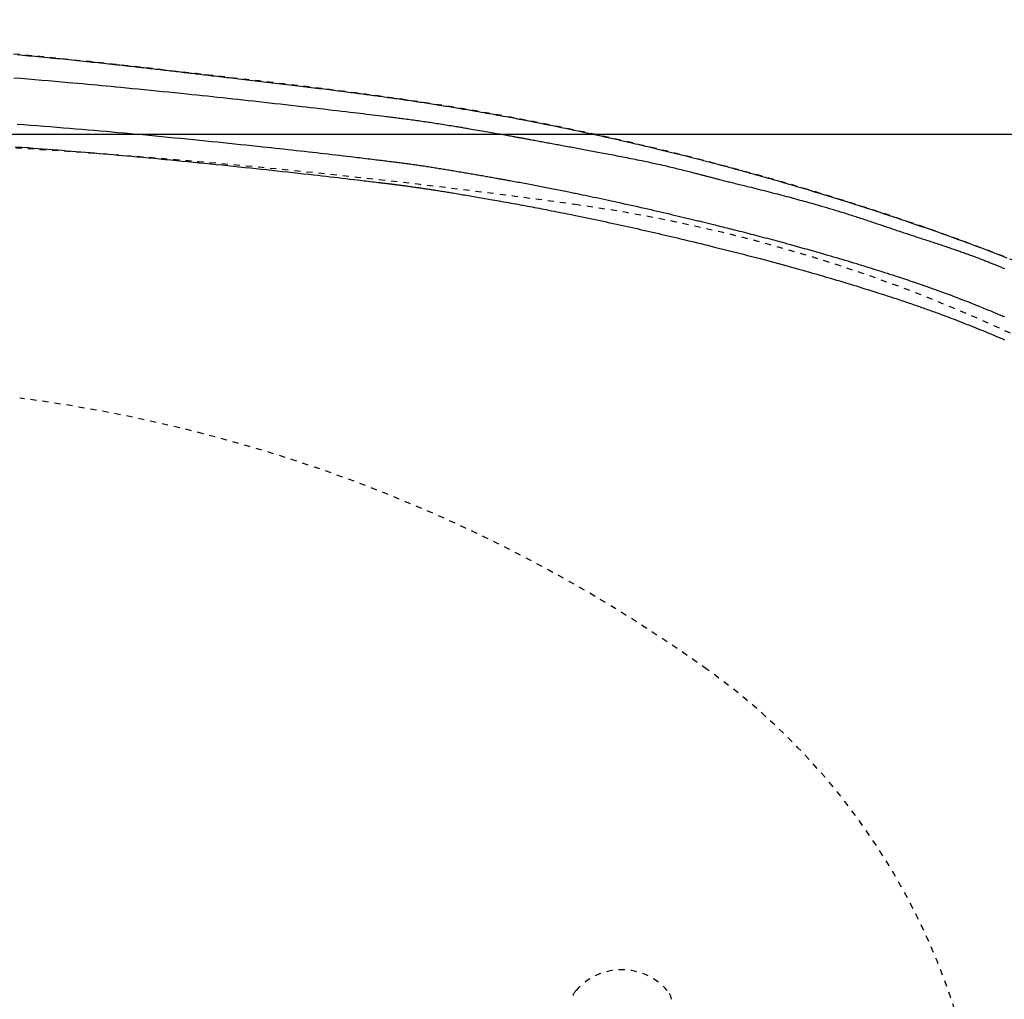
# Model space of a CAD drawing. Extents: x 0 to 2000, y 115 to 2915.
# Drawn here: x 849 to 1011, y 2462 to 2623 of the extents above; entities that cross this region are included whole.
import ezdxf

# ---------------------------------------------------------------- set-up
doc = ezdxf.new("R2010")
doc.units = 0
doc.linetypes.add('EXLTYPE2', pattern=[2, 1, -1])
doc.layers.get('0').update_dxf_attribs({"linetype": 'CONTINUOUS'})
doc.layers.get('DEFPOINTS').update_dxf_attribs({"linetype": 'CONTINUOUS'})
for name, color, linetype in [('タンク', 7, 'CONTINUOUS'), ('便器', 7, 'CONTINUOUS'), ('便座', 7, 'CONTINUOUS')]:
    doc.layers.add(name, color=color, linetype=linetype)
doc.styles.add('EXCADDIM1', font='monotxt', dxfattribs={"width": 0.84, "bigfont": 'extfont'})
doc.styles.get("Standard").update_dxf_attribs({"font": 'monotxt', "bigfont": 'extfont'})
doc.dimstyles.new('ISO-25', dxfattribs={"dimtxt": 2.5, "dimasz": 2.5, "dimexe": 1.25, "dimexo": 0.625, "dimtad": 1, "dimtxsty": 'STANDARD', "dimcen": 2.5, "dimazin": 3, "dimtfac": 1, "dimtmove": 0, "dimatfit": 3})

# ---------------------------------------------------------------- blocks, each defined once
blk = doc.blocks.new('EX_NORM')
at = {"color": 0, "linetype": 'CONTINUOUS'}
for q in [(-1, 0.1667), (-1, 0), (-1, -0.1667)]:
    blk.add_line((0, 0), q, dxfattribs=at)
blk = doc.blocks.new('*D18')
at = {"layer": 'DEFPOINTS', "color": 0}
for p in [(1124.14, 2719), (394.14, 2427), (1124.14, 2427)]:
    blk.add_point(p, dxfattribs=at)
at = {"layer": 'タンク', "color": 3, "linetype": 'CONTINUOUS'}
for p, q in [((394.14, 2434), (394.14, 2729)), ((1124.14, 2434), (1124.14, 2729)), ((424.14, 2719), (1094.14, 2719))]:
    blk.add_line(p, q, dxfattribs=at)
at = {"layer": 'タンク', "color": 3, "xscale": 30, "yscale": 30, "zscale": 30, "rotation": 180}
blk.add_blockref('EX_NORM', (394.14, 2719), dxfattribs=at)
at = {"layer": 'タンク', "color": 3, "xscale": 30, "yscale": 30, "zscale": 30}
blk.add_blockref('EX_NORM', (1124.14, 2719), dxfattribs=at)
at = {"layer": 'タンク', "color": 2, "insert": (759.14, 2742.5), "char_height": 40, "attachment_point": 5, "style": 'EXCADDIM1'}
blk.add_mtext('730', dxfattribs=at)
blk = doc.blocks.new('*D19')
at = {"layer": 'DEFPOINTS', "color": 0}
for p in [(675.6, 2604.5), (1225, 2604.5), (654.14, 2249.5)]:
    blk.add_point(p, dxfattribs=at)
at = {"layer": 'タンク', "color": 3, "linetype": 'CONTINUOUS'}
for p, q in [((682.6, 2604.5), (1235, 2604.5)), ((1225, 2279.5), (1225, 2574.5)), ((661.14, 2249.5), (1235, 2249.5))]:
    blk.add_line(p, q, dxfattribs=at)
at = {"layer": 'タンク', "color": 3, "xscale": 30, "yscale": 30, "zscale": 30}
for p, rotation in [((1225, 2604.5), 90), ((1225, 2249.5), 270)]:
    blk.add_blockref('EX_NORM', p, dxfattribs=dict(at, rotation=rotation))
at = {"layer": 'タンク', "color": 2, "insert": (1201.5, 2427), "char_height": 40, "attachment_point": 5, "rotation": 90, "style": 'EXCADDIM1'}
blk.add_mtext('355', dxfattribs=at)

msp = doc.modelspace()

# ---------------------------------------------------------------- linework, layer by layer
at = {"layer": 'タンク', "color": 2, "linetype": 'EXLTYPE2'}
for centre, radius, start, end in [((774.045, 1404.5), 1200, 82.004546, 90), ((906.184, 2345.265), 250, 42.93152, 82.00455)]:
    msp.add_arc(centre, radius, start, end, dxfattribs=at)
at = {"layer": '便器', "color": 6, "linetype": 'EXLTYPE2'}
for centre, radius, start, end in [((816.622, 2313.184), 250, 54.38706, 82.53335), ((898.145, 2427), 110, 0, 54.38706), ((948.145, 2457), 10, 41.32166, 138.67834), ((942.888, 2461.622), 3, 138.67834, 170), ((953.402, 2461.622), 3, 10, 41.32166)]:
    msp.add_arc(centre, radius, start, end, dxfattribs=at)
at = {"layer": '便座', "color": 6, "linetype": 'EXLTYPE2', "flags": 128}
msp.add_lwpolyline([(1133.669, 2427), (1133.669, 2427.005), (1133.669, 2427.019), (1133.669, 2427.042), (1133.669, 2427.072), (1133.669, 2427.108), (1133.669, 2427.151), (1133.669, 2427.199), (1133.669, 2427.25), (1133.668, 2427.306), (1133.668, 2427.363), (1133.668, 2427.423), (1133.668, 2427.592), (1133.668, 2427.768), (1133.667, 2427.949), (1133.667, 2428.135), (1133.666, 2428.325), (1133.665, 2428.52), (1133.664, 2428.718), (1133.662, 2428.919), (1133.66, 2429.122), (1133.658, 2429.327), (1133.655, 2429.534), (1133.65, 2429.843), (1133.644, 2430.153), (1133.637, 2430.465), (1133.63, 2430.777), (1133.621, 2431.091), (1133.612, 2431.404), (1133.601, 2431.718), (1133.591, 2432.032), (1133.579, 2432.346), (1133.567, 2432.658), (1133.554, 2432.969), (1133.54, 2433.282), (1133.526, 2433.594), (1133.512, 2433.904), (1133.496, 2434.211), (1133.481, 2434.517), (1133.465, 2434.821), (1133.448, 2435.122), (1133.431, 2435.421), (1133.414, 2435.717), (1133.396, 2436.01), (1133.378, 2436.301), (1133.363, 2436.539), (1133.347, 2436.775), (1133.332, 2437.009), (1133.316, 2437.242), (1133.299, 2437.474), (1133.283, 2437.704), (1133.266, 2437.934), (1133.249, 2438.163), (1133.231, 2438.392), (1133.213, 2438.62), (1133.195, 2438.849), (1133.178, 2439.059), (1133.16, 2439.27), (1133.143, 2439.479), (1133.125, 2439.687), (1133.107, 2439.892), (1133.09, 2440.095), (1133.072, 2440.295), (1133.054, 2440.491), (1133.037, 2440.683), (1133.019, 2440.87), (1133.002, 2441.051), (1132.985, 2441.229), (1132.969, 2441.402), (1132.952, 2441.57), (1132.935, 2441.736), (1132.919, 2441.898), (1132.902, 2442.059), (1132.885, 2442.22), (1132.868, 2442.381), (1132.851, 2442.543), (1132.833, 2442.708), (1132.814, 2442.876), (1132.765, 2443.318), (1132.711, 2443.783), (1132.654, 2444.271), (1132.594, 2444.776), (1132.53, 2445.298), (1132.464, 2445.834), (1132.394, 2446.381), (1132.321, 2446.937), (1132.247, 2447.499), (1132.169, 2448.065), (1132.09, 2448.632), (1131.964, 2449.494), (1131.834, 2450.355), (1131.699, 2451.214), (1131.558, 2452.072), (1131.411, 2452.931), (1131.258, 2453.79), (1131.099, 2454.652), (1130.934, 2455.517), (1130.761, 2456.386), (1130.582, 2457.259), (1130.394, 2458.138), (1130.132, 2459.326), (1129.856, 2460.524), (1129.568, 2461.728), (1129.269, 2462.936), (1128.959, 2464.145), (1128.639, 2465.353), (1128.311, 2466.557), (1127.974, 2467.754), (1127.63, 2468.943), (1127.28, 2470.12), (1126.924, 2471.283), (1126.588, 2472.353), (1126.247, 2473.41), (1125.901, 2474.455), (1125.55, 2475.488), (1125.194, 2476.512), (1124.832, 2477.527), (1124.463, 2478.535), (1124.088, 2479.536), (1123.706, 2480.532), (1123.316, 2481.523), (1122.919, 2482.512), (1122.527, 2483.469), (1122.127, 2484.425), (1121.719, 2485.378), (1121.305, 2486.329), (1120.883, 2487.277), (1120.455, 2488.222), (1120.019, 2489.164), (1119.577, 2490.102), (1119.128, 2491.037), (1118.672, 2491.968), (1118.21, 2492.895), (1117.756, 2493.788), (1117.297, 2494.678), (1116.831, 2495.563), (1116.359, 2496.444), (1115.88, 2497.322), (1115.396, 2498.195), (1114.904, 2499.066), (1114.406, 2499.933), (1113.902, 2500.797), (1113.391, 2501.657), (1112.872, 2502.514), (1112.348, 2503.368), (1111.816, 2504.219), (1111.278, 2505.066), (1110.734, 2505.909), (1110.185, 2506.748), (1109.629, 2507.583), (1109.069, 2508.413), (1108.503, 2509.238), (1107.933, 2510.058), (1107.358, 2510.872), (1106.779, 2511.681), (1106.196, 2512.483), (1105.61, 2513.279), (1105.019, 2514.07), (1104.424, 2514.856), (1103.824, 2515.638), (1103.22, 2516.416), (1102.61, 2517.19), (1101.996, 2517.961), (1101.376, 2518.73), (1100.752, 2519.496), (1100.121, 2520.26), (1099.432, 2521.086), (1098.736, 2521.91), (1098.034, 2522.731), (1097.326, 2523.551), (1096.613, 2524.368), (1095.894, 2525.182), (1095.17, 2525.994), (1094.442, 2526.802), (1093.708, 2527.608), (1092.97, 2528.41), (1092.228, 2529.209), (1091.424, 2530.065), (1090.615, 2530.918), (1089.802, 2531.766), (1088.983, 2532.611), (1088.159, 2533.452), (1087.331, 2534.289), (1086.496, 2535.123), (1085.656, 2535.953), (1084.811, 2536.78), (1083.96, 2537.604), (1083.103, 2538.424), (1082.177, 2539.3), (1081.246, 2540.172), (1080.308, 2541.04), (1079.364, 2541.903), (1078.415, 2542.762), (1077.461, 2543.615), (1076.503, 2544.463), (1075.54, 2545.305), (1074.573, 2546.141), (1073.603, 2546.97), (1072.63, 2547.792), (1071.654, 2548.608), (1070.676, 2549.415), (1069.694, 2550.216), (1068.71, 2551.011), (1067.722, 2551.798), (1066.731, 2552.579), (1065.737, 2553.353), (1064.739, 2554.122), (1063.737, 2554.883), (1062.731, 2555.639), (1061.721, 2556.389), (1060.707, 2557.133), (1059.689, 2557.872), (1058.666, 2558.604), (1057.64, 2559.33), (1056.61, 2560.051), (1055.575, 2560.766), (1054.536, 2561.475), (1053.494, 2562.178), (1052.447, 2562.875), (1051.397, 2563.566), (1050.342, 2564.252), (1049.284, 2564.931), (1048.221, 2565.605), (1047.155, 2566.272), (1046.085, 2566.934), (1045.011, 2567.589), (1043.934, 2568.239), (1042.853, 2568.882), (1041.768, 2569.519), (1040.679, 2570.15), (1039.587, 2570.774), (1038.491, 2571.393), (1037.392, 2572.005), (1036.289, 2572.611), (1035.184, 2573.21), (1034.077, 2573.802), (1032.968, 2574.386), (1031.858, 2574.963), (1030.748, 2575.532), (1029.638, 2576.093), (1028.529, 2576.645), (1027.42, 2577.189), (1026.313, 2577.724), (1025.209, 2578.249), (1024.105, 2578.766), (1023.002, 2579.274), (1021.899, 2579.775), (1020.794, 2580.269), (1019.687, 2580.756), (1018.578, 2581.238), (1017.464, 2581.714), (1016.346, 2582.185), (1015.222, 2582.651), (1014.092, 2583.114), (1012.769, 2583.649), (1011.436, 2584.179), (1010.095, 2584.705), (1008.746, 2585.227), (1007.391, 2585.743), (1006.03, 2586.256), (1004.663, 2586.763), (1003.292, 2587.267), (1001.916, 2587.765), (1000.538, 2588.259), (999.157, 2588.748), (997.58, 2589.301), (995.999, 2589.847), (994.416, 2590.388), (992.829, 2590.923), (991.238, 2591.452), (989.643, 2591.976), (988.043, 2592.495), (986.438, 2593.009), (984.827, 2593.518), (983.21, 2594.023), (981.587, 2594.523), (979.754, 2595.08), (977.914, 2595.631), (976.067, 2596.176), (974.215, 2596.714), (972.358, 2597.246), (970.499, 2597.77), (968.639, 2598.287), (966.778, 2598.797), (964.917, 2599.298), (963.059, 2599.791), (961.204, 2600.275), (959.353, 2600.75), (957.505, 2601.217), (955.661, 2601.674), (953.82, 2602.124), (951.981, 2602.564), (950.143, 2602.997), (948.307, 2603.422), (946.471, 2603.839), (944.636, 2604.248), (942.8, 2604.65), (940.963, 2605.045), (939.124, 2605.433), (937.285, 2605.813), (935.445, 2606.187), (933.605, 2606.552), (931.765, 2606.909), (929.927, 2607.259), (928.091, 2607.6), (926.256, 2607.932), (924.425, 2608.256), (922.597, 2608.57), (920.772, 2608.875), (918.953, 2609.171), (917.136, 2609.458), (915.322, 2609.736), (913.509, 2610.007), (911.698, 2610.271), (909.885, 2610.528), (908.072, 2610.779), (906.257, 2611.026), (904.438, 2611.267), (902.615, 2611.505), (900.787, 2611.739), (898.759, 2611.995), (896.724, 2612.248), (894.682, 2612.498), (892.634, 2612.746), (890.581, 2612.992), (888.522, 2613.236), (886.459, 2613.478), (884.391, 2613.719), (882.32, 2613.959), (880.244, 2614.199), (878.166, 2614.439), (875.884, 2614.702), (873.596, 2614.964), (871.302, 2615.226), (868.998, 2615.486), (866.683, 2615.745), (864.355, 2616.002), (862.012, 2616.256), (859.652, 2616.508), (857.273, 2616.757), (854.874, 2617.001), (852.451, 2617.242), (849.895, 2617.489), (847.318, 2617.73), (844.725, 2617.966), (842.121, 2618.197), (839.512, 2618.421), (836.904, 2618.639), (834.302, 2618.851), (831.712, 2619.056), (829.139, 2619.254), (826.589, 2619.445), (824.067, 2619.629), (822.353, 2619.75), (820.655, 2619.868), (818.97, 2619.983), (817.3, 2620.094), (815.642, 2620.202), (813.995, 2620.306), (812.359, 2620.408), (810.734, 2620.506), (809.117, 2620.602), (807.509, 2620.695), (805.908, 2620.785), (805.044, 2620.833), (804.187, 2620.88), (803.341, 2620.925), (802.513, 2620.969), (801.707, 2621.012), (800.927, 2621.052), (800.18, 2621.091), (799.47, 2621.128), (798.801, 2621.162), (798.18, 2621.193), (797.611, 2621.222), (797.471, 2621.228), (797.334, 2621.235), (797.198, 2621.242), (797.062, 2621.249), (796.926, 2621.255), (796.787, 2621.262), (796.646, 2621.269), (796.5, 2621.276), (796.348, 2621.283), (796.19, 2621.291), (796.023, 2621.299), (795.852, 2621.307), (795.673, 2621.316), (795.487, 2621.325), (795.294, 2621.334), (795.096, 2621.343), (794.893, 2621.352), (794.686, 2621.362), (794.476, 2621.372), (794.263, 2621.382), (794.049, 2621.392), (793.834, 2621.402), (793.587, 2621.413), (793.34, 2621.424), (793.093, 2621.436), (792.846, 2621.447), (792.599, 2621.458), (792.351, 2621.469), (792.103, 2621.48), (791.855, 2621.491), (791.607, 2621.502), (791.358, 2621.513), (791.109, 2621.524), (790.786, 2621.538), (790.461, 2621.552), (790.135, 2621.567), (789.807, 2621.581), (789.476, 2621.595), (789.142, 2621.609), (788.805, 2621.623), (788.463, 2621.637), (788.117, 2621.652), (787.765, 2621.666), (787.408, 2621.681), (786.924, 2621.7), (786.43, 2621.72), (785.928, 2621.74), (785.421, 2621.76), (784.909, 2621.78), (784.395, 2621.8), (783.88, 2621.82), (783.366, 2621.839), (782.854, 2621.858), (782.347, 2621.877), (781.845, 2621.895), (781.472, 2621.908), (781.103, 2621.921), (780.737, 2621.934), (780.373, 2621.947), (780.012, 2621.959), (779.653, 2621.971), (779.295, 2621.983), (778.937, 2621.995), (778.58, 2622.007), (778.222, 2622.019), (777.864, 2622.031), (777.664, 2622.037), (777.467, 2622.044), (777.277, 2622.05), (777.097, 2622.056), (776.929, 2622.062), (776.778, 2622.067), (776.647, 2622.071), (776.539, 2622.074), (776.458, 2622.077), (776.407, 2622.079), (776.389, 2622.079)], dxfattribs=at)
at = {"layer": '便座', "color": 6, "linetype": 'CONTINUOUS', "flags": 128}
for points in [[(848.709, 2617.579), (849.17, 2617.536), (849.632, 2617.493), (850.133, 2617.446), (850.636, 2617.398), (851.14, 2617.35), (851.646, 2617.302), (852.151, 2617.254), (852.658, 2617.205), (853.165, 2617.156), (853.672, 2617.106), (854.179, 2617.056), (854.686, 2617.006), (855.193, 2616.956), (855.691, 2616.907), (856.189, 2616.857), (856.686, 2616.807), (857.182, 2616.757), (857.679, 2616.706), (858.174, 2616.656), (858.67, 2616.605), (859.164, 2616.554), (859.659, 2616.502), (860.152, 2616.451), (860.645, 2616.399), (861.097, 2616.352), (861.549, 2616.304), (861.999, 2616.256), (862.45, 2616.208), (862.899, 2616.159), (863.348, 2616.111), (863.796, 2616.062), (864.243, 2616.014), (864.69, 2615.965), (865.135, 2615.916), (865.58, 2615.867), (865.97, 2615.824), (866.359, 2615.781), (866.748, 2615.738), (867.136, 2615.695), (867.523, 2615.651), (867.91, 2615.608), (868.296, 2615.565), (868.682, 2615.521), (869.067, 2615.478), (869.452, 2615.434), (869.837, 2615.39), (870.181, 2615.351), (870.526, 2615.312), (870.87, 2615.272), (871.214, 2615.233), (871.557, 2615.193), (871.9, 2615.154), (872.243, 2615.115), (872.585, 2615.075), (872.927, 2615.035), (873.269, 2614.996), (873.61, 2614.956), (873.932, 2614.919), (874.254, 2614.882), (874.575, 2614.844), (874.896, 2614.807), (875.217, 2614.769), (875.538, 2614.732), (875.859, 2614.694), (876.179, 2614.657), (876.5, 2614.619), (876.82, 2614.582), (877.14, 2614.544), (877.475, 2614.505), (877.809, 2614.465), (878.144, 2614.426), (878.48, 2614.386), (878.815, 2614.347), (879.151, 2614.307), (879.487, 2614.267), (879.824, 2614.228), (880.162, 2614.188), (880.501, 2614.148), (880.84, 2614.107), (881.228, 2614.062), (881.617, 2614.015), (882.008, 2613.969), (882.4, 2613.923), (882.793, 2613.876), (883.187, 2613.83), (883.582, 2613.783), (883.978, 2613.736), (884.376, 2613.689), (884.774, 2613.642), (885.174, 2613.594), (885.626, 2613.541), (886.079, 2613.488), (886.534, 2613.434), (886.989, 2613.38), (887.446, 2613.326), (887.903, 2613.273), (888.361, 2613.219), (888.819, 2613.165), (889.278, 2613.111), (889.737, 2613.057), (890.196, 2613.002), (890.665, 2612.947), (891.134, 2612.892), (891.602, 2612.836), (892.071, 2612.781), (892.54, 2612.726), (893.008, 2612.67), (893.476, 2612.614), (893.944, 2612.558), (894.412, 2612.503), (894.879, 2612.447), (895.347, 2612.39), (895.78, 2612.338), (896.213, 2612.286), (896.645, 2612.233), (897.076, 2612.181), (897.507, 2612.128), (897.937, 2612.076), (898.365, 2612.023), (898.792, 2611.971), (899.218, 2611.918), (899.642, 2611.865), (900.064, 2611.813), (900.421, 2611.768), (900.776, 2611.723), (901.13, 2611.679), (901.483, 2611.634), (901.836, 2611.59), (902.187, 2611.545), (902.537, 2611.5), (902.887, 2611.455), (903.236, 2611.41), (903.585, 2611.365), (903.933, 2611.32), (904.241, 2611.28), (904.549, 2611.24), (904.857, 2611.199), (905.165, 2611.159), (905.472, 2611.118), (905.78, 2611.077), (906.087, 2611.036), (906.395, 2610.995), (906.702, 2610.954), (907.01, 2610.912), (907.318, 2610.871), (907.614, 2610.831), (907.91, 2610.79), (908.206, 2610.75), (908.503, 2610.709), (908.8, 2610.668), (909.097, 2610.627), (909.395, 2610.585), (909.693, 2610.543), (909.992, 2610.501), (910.292, 2610.459), (910.592, 2610.417), (910.902, 2610.373), (911.212, 2610.328), (911.523, 2610.284), (911.835, 2610.239), (912.147, 2610.193), (912.46, 2610.148), (912.773, 2610.102), (913.086, 2610.056), (913.4, 2610.01), (913.714, 2609.963), (914.028, 2609.916), (914.349, 2609.868), (914.67, 2609.819), (914.991, 2609.771), (915.311, 2609.722), (915.632, 2609.673), (915.953, 2609.623), (916.274, 2609.573), (916.595, 2609.524), (916.915, 2609.473), (917.235, 2609.423), (917.555, 2609.373), (917.874, 2609.322), (918.193, 2609.271), (918.511, 2609.22), (918.827, 2609.169), (919.142, 2609.118), (919.455, 2609.067), (919.766, 2609.016), (920.075, 2608.966), (920.38, 2608.916), (920.682, 2608.866), (920.981, 2608.816), (921.276, 2608.767), (921.568, 2608.718), (921.858, 2608.669), (922.145, 2608.62), (922.431, 2608.572), (922.717, 2608.523), (923.002, 2608.474), (923.288, 2608.425), (923.575, 2608.375), (923.864, 2608.325), (924.155, 2608.275), (924.585, 2608.199), (925.02, 2608.123), (925.461, 2608.045), (925.908, 2607.966), (926.359, 2607.885), (926.815, 2607.803), (927.275, 2607.72), (927.739, 2607.636), (928.206, 2607.551), (928.676, 2607.464), (929.148, 2607.377), (929.771, 2607.262), (930.397, 2607.144), (931.026, 2607.026), (931.658, 2606.905), (932.293, 2606.784), (932.929, 2606.661), (933.569, 2606.536), (934.21, 2606.411), (934.852, 2606.284), (935.496, 2606.155), (936.142, 2606.026), (936.834, 2605.885), (937.526, 2605.744), (938.219, 2605.601), (938.91, 2605.458), (939.601, 2605.313), (940.289, 2605.168), (940.975, 2605.022), (941.658, 2604.876), (942.337, 2604.73), (943.012, 2604.584), (943.682, 2604.438), (944.24, 2604.315), (944.794, 2604.193), (945.343, 2604.071), (945.889, 2603.949), (946.43, 2603.828), (946.967, 2603.707), (947.499, 2603.586), (948.027, 2603.466), (948.55, 2603.346), (949.069, 2603.227), (949.583, 2603.108), (949.997, 2603.012), (950.409, 2602.916), (950.818, 2602.82), (951.227, 2602.724), (951.634, 2602.628), (952.042, 2602.531), (952.45, 2602.434), (952.859, 2602.337), (953.27, 2602.238), (953.683, 2602.139), (954.099, 2602.038), (954.545, 2601.93), (954.995, 2601.82), (955.448, 2601.709), (955.904, 2601.597), (956.363, 2601.483), (956.824, 2601.369), (957.287, 2601.254), (957.751, 2601.138), (958.217, 2601.021), (958.683, 2600.903), (959.149, 2600.785), (959.634, 2600.662), (960.119, 2600.538), (960.604, 2600.414), (961.089, 2600.289), (961.573, 2600.163), (962.057, 2600.038), (962.541, 2599.911), (963.024, 2599.785), (963.507, 2599.657), (963.99, 2599.53), (964.471, 2599.402), (964.956, 2599.272), (965.44, 2599.143), (965.924, 2599.012), (966.408, 2598.882), (966.89, 2598.751), (967.373, 2598.619), (967.856, 2598.487), (968.338, 2598.354), (968.821, 2598.221), (969.303, 2598.087), (969.786, 2597.953), (970.276, 2597.816), (970.766, 2597.679), (971.256, 2597.541), (971.747, 2597.402), (972.237, 2597.263), (972.728, 2597.123), (973.218, 2596.983), (973.709, 2596.842), (974.199, 2596.701), (974.69, 2596.559), (975.18, 2596.416), (975.667, 2596.274), (976.155, 2596.131), (976.642, 2595.988), (977.129, 2595.844), (977.616, 2595.699), (978.103, 2595.554), (978.591, 2595.409), (979.078, 2595.262), (979.566, 2595.115), (980.054, 2594.968), (980.542, 2594.819), (981.02, 2594.674), (981.498, 2594.527), (981.976, 2594.38), (982.453, 2594.233), (982.93, 2594.085), (983.406, 2593.937), (983.881, 2593.789), (984.355, 2593.641), (984.828, 2593.492), (985.299, 2593.344), (985.767, 2593.195), (986.2, 2593.058), (986.631, 2592.921), (987.06, 2592.784), (987.489, 2592.646), (987.915, 2592.509), (988.341, 2592.372), (988.766, 2592.234), (989.191, 2592.096), (989.614, 2591.958), (990.038, 2591.82), (990.461, 2591.681), (990.886, 2591.541), (991.31, 2591.401), (991.735, 2591.261), (992.16, 2591.12), (992.585, 2590.978), (993.011, 2590.836), (993.436, 2590.693), (993.862, 2590.55), (994.289, 2590.406), (994.716, 2590.262), (995.144, 2590.117), (995.608, 2589.958), (996.073, 2589.8), (996.539, 2589.64), (997.005, 2589.48), (997.472, 2589.318), (997.94, 2589.157), (998.407, 2588.994), (998.875, 2588.831), (999.343, 2588.667), (999.811, 2588.502), (1000.28, 2588.337), (1000.793, 2588.155), (1001.306, 2587.973), (1001.819, 2587.79), (1002.333, 2587.605), (1002.846, 2587.42), (1003.36, 2587.234), (1003.873, 2587.047), (1004.387, 2586.859), (1004.901, 2586.67), (1005.415, 2586.48), (1005.929, 2586.289), (1006.489, 2586.08), (1007.049, 2585.869), (1007.61, 2585.658), (1008.17, 2585.445), (1008.73, 2585.23), (1009.291, 2585.015), (1009.852, 2584.798), (1010.412, 2584.579), (1010.973, 2584.36), (1011.534, 2584.138)], [(848.159, 2613.772), (849.317, 2613.677), (850.468, 2613.581), (851.61, 2613.485), (852.742, 2613.389), (853.862, 2613.293), (854.967, 2613.198), (856.056, 2613.103), (857.127, 2613.008), (857.918, 2612.938), (858.699, 2612.868), (859.475, 2612.798), (860.246, 2612.728), (861.017, 2612.657), (861.788, 2612.585), (862.563, 2612.513), (863.344, 2612.439), (864.133, 2612.364), (864.933, 2612.288), (865.747, 2612.209), (866.69, 2612.118), (867.65, 2612.024), (868.625, 2611.927), (869.612, 2611.829), (870.607, 2611.73), (871.608, 2611.629), (872.612, 2611.528), (873.615, 2611.426), (874.616, 2611.324), (875.61, 2611.222), (876.595, 2611.12), (877.453, 2611.031), (878.303, 2610.942), (879.147, 2610.854), (879.986, 2610.765), (880.823, 2610.677), (881.657, 2610.588), (882.492, 2610.499), (883.328, 2610.409), (884.167, 2610.319), (885.011, 2610.227), (885.861, 2610.135), (886.718, 2610.041), (887.583, 2609.946), (888.453, 2609.85), (889.328, 2609.753), (890.207, 2609.655), (891.088, 2609.556), (891.972, 2609.456), (892.856, 2609.356), (893.74, 2609.256), (894.623, 2609.155), (895.503, 2609.054), (896.235, 2608.97), (896.965, 2608.885), (897.693, 2608.8), (898.42, 2608.716), (899.145, 2608.631), (899.87, 2608.545), (900.595, 2608.46), (901.319, 2608.375), (902.044, 2608.289), (902.769, 2608.203), (903.494, 2608.117), (904.03, 2608.053), (904.565, 2607.989), (905.097, 2607.926), (905.626, 2607.863), (906.149, 2607.8), (906.665, 2607.738), (907.174, 2607.676), (907.672, 2607.616), (908.159, 2607.557), (908.633, 2607.499), (909.094, 2607.442), (909.337, 2607.412), (909.577, 2607.382), (909.814, 2607.353), (910.049, 2607.323), (910.283, 2607.294), (910.518, 2607.264), (910.754, 2607.234), (910.991, 2607.204), (911.232, 2607.173), (911.477, 2607.141), (911.727, 2607.109), (911.983, 2607.076), (912.244, 2607.042), (912.509, 2607.007), (912.779, 2606.971), (913.052, 2606.935), (913.328, 2606.898), (913.606, 2606.86), (913.885, 2606.822), (914.165, 2606.784), (914.446, 2606.745), (914.726, 2606.706), (914.995, 2606.668), (915.263, 2606.63), (915.531, 2606.592), (915.8, 2606.553), (916.069, 2606.514), (916.339, 2606.474), (916.61, 2606.434), (916.883, 2606.393), (917.158, 2606.351), (917.436, 2606.309), (917.717, 2606.266), (918.012, 2606.22), (918.309, 2606.173), (918.608, 2606.126), (918.906, 2606.079), (919.203, 2606.032), (919.498, 2605.984), (919.788, 2605.937), (920.073, 2605.891), (920.352, 2605.846), (920.624, 2605.801), (920.887, 2605.758), (921.071, 2605.727), (921.252, 2605.697), (921.429, 2605.668), (921.604, 2605.638), (921.778, 2605.609), (921.952, 2605.58), (922.127, 2605.55), (922.304, 2605.52), (922.485, 2605.489), (922.669, 2605.458), (922.859, 2605.425), (923.154, 2605.375), (923.46, 2605.322), (923.777, 2605.267), (924.103, 2605.211), (924.436, 2605.154), (924.773, 2605.095), (925.114, 2605.036), (925.457, 2604.976), (925.799, 2604.916), (926.139, 2604.857), (926.475, 2604.798), (926.747, 2604.75), (927.016, 2604.702), (927.283, 2604.655), (927.549, 2604.607), (927.815, 2604.56), (928.083, 2604.512), (928.352, 2604.464), (928.624, 2604.415), (928.9, 2604.365), (929.182, 2604.315), (929.469, 2604.263), (929.687, 2604.224), (929.905, 2604.185), (930.117, 2604.146), (930.321, 2604.11), (930.512, 2604.076), (930.685, 2604.044), (930.836, 2604.017), (930.961, 2603.995), (931.056, 2603.978), (931.116, 2603.967), (931.137, 2603.963)], [(1011.158, 2574.404), (1011.03, 2574.458), (1010.902, 2574.512), (1010.776, 2574.565), (1010.65, 2574.618), (1010.524, 2574.671), (1010.399, 2574.724), (1010.273, 2574.776), (1010.146, 2574.829), (1010.019, 2574.883), (1009.89, 2574.936), (1009.759, 2574.991), (1009.526, 2575.088), (1009.287, 2575.187), (1009.042, 2575.288), (1008.793, 2575.391), (1008.539, 2575.495), (1008.281, 2575.601), (1008.02, 2575.708), (1007.755, 2575.816), (1007.488, 2575.925), (1007.218, 2576.034), (1006.946, 2576.144), (1006.555, 2576.301), (1006.161, 2576.459), (1005.765, 2576.616), (1005.366, 2576.774), (1004.964, 2576.932), (1004.561, 2577.089), (1004.155, 2577.247), (1003.747, 2577.404), (1003.338, 2577.56), (1002.927, 2577.716), (1002.514, 2577.872), (1002.057, 2578.043), (1001.598, 2578.213), (1001.138, 2578.382), (1000.678, 2578.55), (1000.218, 2578.716), (999.758, 2578.881), (999.299, 2579.045), (998.841, 2579.207), (998.384, 2579.368), (997.928, 2579.527), (997.475, 2579.684), (997.097, 2579.814), (996.721, 2579.943), (996.349, 2580.07), (995.981, 2580.195), (995.617, 2580.317), (995.259, 2580.438), (994.907, 2580.555), (994.562, 2580.67), (994.225, 2580.782), (993.896, 2580.891), (993.577, 2580.996), (993.354, 2581.069), (993.135, 2581.14), (992.919, 2581.21), (992.706, 2581.279), (992.494, 2581.348), (992.282, 2581.416), (992.069, 2581.485), (991.855, 2581.553), (991.638, 2581.623), (991.417, 2581.693), (991.191, 2581.765), (990.833, 2581.879), (990.463, 2581.996), (990.082, 2582.116), (989.692, 2582.239), (989.294, 2582.364), (988.889, 2582.49), (988.479, 2582.618), (988.066, 2582.746), (987.651, 2582.874), (987.235, 2583.003), (986.82, 2583.13), (986.342, 2583.276), (985.867, 2583.42), (985.393, 2583.563), (984.92, 2583.705), (984.447, 2583.846), (983.973, 2583.986), (983.498, 2584.127), (983.02, 2584.267), (982.54, 2584.407), (982.057, 2584.547), (981.57, 2584.688), (981.016, 2584.847), (980.457, 2585.007), (979.895, 2585.167), (979.331, 2585.326), (978.766, 2585.485), (978.202, 2585.643), (977.64, 2585.8), (977.082, 2585.955), (976.529, 2586.109), (975.982, 2586.259), (975.442, 2586.408), (975.021, 2586.523), (974.605, 2586.636), (974.193, 2586.748), (973.785, 2586.859), (973.379, 2586.968), (972.975, 2587.077), (972.572, 2587.184), (972.17, 2587.292), (971.767, 2587.399), (971.363, 2587.505), (970.957, 2587.612), (970.588, 2587.709), (970.218, 2587.806), (969.845, 2587.903), (969.471, 2588.001), (969.095, 2588.098), (968.718, 2588.195), (968.339, 2588.293), (967.959, 2588.39), (967.578, 2588.488), (967.195, 2588.585), (966.812, 2588.682), (966.482, 2588.766), (966.151, 2588.849), (965.822, 2588.932), (965.493, 2589.014), (965.165, 2589.096), (964.84, 2589.177), (964.517, 2589.257), (964.198, 2589.336), (963.882, 2589.415), (963.57, 2589.491), (963.262, 2589.567), (963.037, 2589.623), (962.813, 2589.677), (962.593, 2589.731), (962.375, 2589.785), (962.159, 2589.838), (961.945, 2589.89), (961.733, 2589.941), (961.524, 2589.992), (961.316, 2590.043), (961.109, 2590.093), (960.904, 2590.143), (960.682, 2590.196), (960.461, 2590.25), (960.24, 2590.303), (960.019, 2590.356), (959.796, 2590.41), (959.572, 2590.464), (959.346, 2590.518), (959.116, 2590.573), (958.883, 2590.629), (958.645, 2590.686), (958.403, 2590.743), (957.96, 2590.849), (957.502, 2590.957), (957.029, 2591.069), (956.545, 2591.183), (956.051, 2591.299), (955.549, 2591.416), (955.04, 2591.535), (954.527, 2591.654), (954.011, 2591.773), (953.495, 2591.892), (952.98, 2592.01), (952.43, 2592.136), (951.883, 2592.26), (951.339, 2592.383), (950.796, 2592.505), (950.254, 2592.627), (949.713, 2592.747), (949.171, 2592.867), (948.629, 2592.986), (948.086, 2593.105), (947.54, 2593.224), (946.992, 2593.343), (946.489, 2593.452), (945.986, 2593.561), (945.483, 2593.668), (944.984, 2593.775), (944.489, 2593.881), (944.001, 2593.984), (943.521, 2594.086), (943.052, 2594.185), (942.595, 2594.281), (942.153, 2594.374), (941.727, 2594.463), (941.489, 2594.512), (941.256, 2594.561), (941.027, 2594.608), (940.801, 2594.655), (940.576, 2594.702), (940.352, 2594.748), (940.126, 2594.794), (939.899, 2594.84), (939.669, 2594.887), (939.435, 2594.935), (939.195, 2594.984), (938.925, 2595.038), (938.649, 2595.094), (938.367, 2595.151), (938.08, 2595.208), (937.789, 2595.266), (937.494, 2595.325), (937.198, 2595.384), (936.9, 2595.443), (936.601, 2595.502), (936.303, 2595.561), (936.006, 2595.619), (935.734, 2595.672), (935.464, 2595.725), (935.194, 2595.777), (934.925, 2595.83), (934.656, 2595.882), (934.387, 2595.933), (934.117, 2595.985), (933.846, 2596.037), (933.573, 2596.089), (933.298, 2596.141), (933.02, 2596.193), (932.743, 2596.246), (932.465, 2596.298), (932.185, 2596.35), (931.905, 2596.403), (931.625, 2596.455), (931.347, 2596.506), (931.071, 2596.557), (930.799, 2596.608), (930.531, 2596.657), (930.267, 2596.705), (930.01, 2596.752), (929.828, 2596.786), (929.648, 2596.818), (929.471, 2596.851), (929.296, 2596.882), (929.122, 2596.914), (928.949, 2596.945), (928.775, 2596.976), (928.601, 2597.008), (928.427, 2597.039), (928.25, 2597.071), (928.071, 2597.103), (927.865, 2597.14), (927.655, 2597.177), (927.443, 2597.215), (927.228, 2597.253), (927.011, 2597.291), (926.793, 2597.33), (926.573, 2597.369), (926.352, 2597.408), (926.131, 2597.446), (925.909, 2597.485), (925.688, 2597.524), (925.459, 2597.564), (925.229, 2597.604), (925.001, 2597.644), (924.772, 2597.683), (924.544, 2597.723), (924.315, 2597.762), (924.087, 2597.801), (923.857, 2597.841), (923.627, 2597.88), (923.397, 2597.92), (923.165, 2597.959), (922.916, 2598.002), (922.666, 2598.045), (922.415, 2598.087), (922.163, 2598.13), (921.912, 2598.173), (921.66, 2598.215), (921.409, 2598.258), (921.158, 2598.301), (920.908, 2598.343), (920.659, 2598.385), (920.411, 2598.427), (920.181, 2598.465), (919.952, 2598.504), (919.725, 2598.542), (919.498, 2598.58), (919.272, 2598.618), (919.047, 2598.655), (918.821, 2598.693), (918.596, 2598.73), (918.371, 2598.767), (918.146, 2598.804), (917.921, 2598.84), (917.695, 2598.877), (917.469, 2598.913), (917.242, 2598.95), (917.015, 2598.986), (916.787, 2599.021), (916.559, 2599.057), (916.331, 2599.092), (916.103, 2599.127), (915.874, 2599.162), (915.646, 2599.196), (915.417, 2599.231), (915.188, 2599.264), (914.959, 2599.298), (914.73, 2599.331), (914.502, 2599.364), (914.275, 2599.396), (914.048, 2599.428), (913.822, 2599.46), (913.597, 2599.491), (913.374, 2599.521), (913.152, 2599.552), (912.932, 2599.581), (912.713, 2599.611), (912.496, 2599.64), (912.281, 2599.668), (912.066, 2599.696), (911.853, 2599.724), (911.639, 2599.752), (911.426, 2599.779), (911.213, 2599.806), (910.999, 2599.834), (910.785, 2599.861), (910.57, 2599.888), (910.291, 2599.922), (910.011, 2599.957), (909.73, 2599.992), (909.447, 2600.027), (909.164, 2600.061), (908.882, 2600.096), (908.599, 2600.13), (908.317, 2600.165), (908.035, 2600.199), (907.756, 2600.232), (907.477, 2600.266), (907.12, 2600.309), (906.766, 2600.352), (906.413, 2600.394), (906.061, 2600.436), (905.71, 2600.479), (905.358, 2600.521), (905.005, 2600.563), (904.649, 2600.605), (904.291, 2600.648), (903.929, 2600.691), (903.563, 2600.734), (902.967, 2600.804), (902.359, 2600.876), (901.741, 2600.948), (901.116, 2601.021), (900.485, 2601.094), (899.85, 2601.168), (899.213, 2601.241), (898.576, 2601.314), (897.941, 2601.387), (897.309, 2601.459), (896.683, 2601.53), (895.975, 2601.61), (895.276, 2601.689), (894.584, 2601.766), (893.897, 2601.842), (893.215, 2601.918), (892.534, 2601.993), (891.855, 2602.067), (891.176, 2602.141), (890.495, 2602.215), (889.81, 2602.288), (889.122, 2602.362), (888.21, 2602.46), (887.289, 2602.557), (886.359, 2602.655), (885.423, 2602.754), (884.48, 2602.852), (883.532, 2602.95), (882.58, 2603.048), (881.625, 2603.146), (880.668, 2603.244), (879.709, 2603.341), (878.751, 2603.437), (877.7, 2603.542), (876.65, 2603.647), (875.603, 2603.75), (874.557, 2603.853), (873.514, 2603.954), (872.474, 2604.054), (871.437, 2604.154), (870.403, 2604.252), (869.374, 2604.348), (868.349, 2604.444), (867.328, 2604.538), (866.328, 2604.629), (865.331, 2604.719), (864.336, 2604.808), (863.342, 2604.896), (862.348, 2604.983), (861.353, 2605.069), (860.354, 2605.155), (859.351, 2605.24), (858.342, 2605.325), (857.327, 2605.409), (856.304, 2605.493), (855.23, 2605.58), (854.149, 2605.667), (853.063, 2605.754), (851.974, 2605.84), (850.886, 2605.925), (849.799, 2606.009), (848.718, 2606.091)], [(931.137, 2603.963), (931.142, 2603.962), (931.158, 2603.959), (931.184, 2603.955), (931.218, 2603.948), (931.259, 2603.941), (931.307, 2603.932), (931.36, 2603.923), (931.417, 2603.912), (931.477, 2603.901), (931.539, 2603.89), (931.603, 2603.878), (931.738, 2603.854), (931.874, 2603.829), (932.01, 2603.804), (932.147, 2603.779), (932.284, 2603.754), (932.422, 2603.729), (932.56, 2603.704), (932.7, 2603.679), (932.84, 2603.653), (932.982, 2603.627), (933.124, 2603.601), (933.352, 2603.559), (933.582, 2603.517), (933.814, 2603.475), (934.048, 2603.432), (934.282, 2603.388), (934.518, 2603.345), (934.754, 2603.302), (934.989, 2603.258), (935.224, 2603.215), (935.458, 2603.172), (935.69, 2603.129), (935.945, 2603.081), (936.198, 2603.035), (936.449, 2602.988), (936.698, 2602.942), (936.946, 2602.896), (937.193, 2602.85), (937.439, 2602.804), (937.684, 2602.759), (937.928, 2602.713), (938.172, 2602.668), (938.415, 2602.622), (938.682, 2602.573), (938.948, 2602.523), (939.215, 2602.473), (939.482, 2602.423), (939.748, 2602.373), (940.015, 2602.323), (940.282, 2602.273), (940.548, 2602.223), (940.815, 2602.173), (941.082, 2602.124), (941.348, 2602.074), (941.638, 2602.02), (941.928, 2601.966), (942.218, 2601.912), (942.508, 2601.857), (942.798, 2601.803), (943.088, 2601.749), (943.378, 2601.695), (943.667, 2601.641), (943.957, 2601.587), (944.247, 2601.533), (944.537, 2601.479), (944.85, 2601.42), (945.164, 2601.362), (945.477, 2601.303), (945.791, 2601.244), (946.104, 2601.185), (946.418, 2601.125), (946.731, 2601.066), (947.044, 2601.006), (947.357, 2600.946), (947.671, 2600.886), (947.984, 2600.826), (948.321, 2600.761), (948.659, 2600.695), (948.997, 2600.629), (949.336, 2600.562), (949.676, 2600.495), (950.018, 2600.427), (950.361, 2600.358), (950.706, 2600.287), (951.053, 2600.216), (951.403, 2600.144), (951.755, 2600.07), (952.136, 2599.989), (952.52, 2599.907), (952.906, 2599.824), (953.293, 2599.74), (953.681, 2599.654), (954.069, 2599.568), (954.456, 2599.48), (954.842, 2599.393), (955.225, 2599.304), (955.606, 2599.216), (955.983, 2599.128), (956.272, 2599.059), (956.558, 2598.991), (956.842, 2598.922), (957.124, 2598.854), (957.404, 2598.785), (957.682, 2598.717), (957.959, 2598.648), (958.233, 2598.58), (958.506, 2598.511), (958.778, 2598.442), (959.049, 2598.374), (959.241, 2598.325), (959.432, 2598.276), (959.622, 2598.227), (959.811, 2598.178), (959.999, 2598.13), (960.185, 2598.081), (960.37, 2598.033), (960.553, 2597.986), (960.734, 2597.939), (960.912, 2597.892), (961.089, 2597.847), (961.212, 2597.814), (961.335, 2597.783), (961.456, 2597.751), (961.577, 2597.719), (961.698, 2597.688), (961.818, 2597.657), (961.939, 2597.625), (962.06, 2597.594), (962.181, 2597.563), (962.303, 2597.531), (962.426, 2597.499), (962.568, 2597.462), (962.711, 2597.425), (962.856, 2597.388), (963.002, 2597.35), (963.149, 2597.312), (963.298, 2597.274), (963.447, 2597.235), (963.598, 2597.196), (963.749, 2597.158), (963.902, 2597.119), (964.055, 2597.08), (964.257, 2597.028), (964.461, 2596.977), (964.665, 2596.925), (964.87, 2596.873), (965.075, 2596.822), (965.281, 2596.77), (965.486, 2596.719), (965.691, 2596.667), (965.896, 2596.616), (966.1, 2596.566), (966.303, 2596.515), (966.553, 2596.453), (966.801, 2596.392), (967.049, 2596.33), (967.296, 2596.269), (967.544, 2596.208), (967.792, 2596.146), (968.041, 2596.085), (968.292, 2596.023), (968.546, 2595.96), (968.802, 2595.897), (969.061, 2595.832), (969.435, 2595.739), (969.816, 2595.644), (970.203, 2595.547), (970.594, 2595.449), (970.989, 2595.35), (971.386, 2595.249), (971.785, 2595.148), (972.184, 2595.047), (972.584, 2594.945), (972.982, 2594.843), (973.377, 2594.741), (973.76, 2594.642), (974.139, 2594.543), (974.517, 2594.445), (974.892, 2594.347), (975.265, 2594.248), (975.637, 2594.15), (976.008, 2594.051), (976.377, 2593.952), (976.746, 2593.852), (977.115, 2593.752), (977.484, 2593.652), (977.812, 2593.562), (978.14, 2593.471), (978.467, 2593.38), (978.793, 2593.289), (979.118, 2593.198), (979.44, 2593.107), (979.76, 2593.017), (980.077, 2592.926), (980.391, 2592.837), (980.7, 2592.748), (981.006, 2592.659), (981.232, 2592.594), (981.456, 2592.528), (981.678, 2592.463), (981.898, 2592.399), (982.118, 2592.334), (982.337, 2592.269), (982.556, 2592.203), (982.775, 2592.138), (982.996, 2592.072), (983.217, 2592.005), (983.44, 2591.937), (983.664, 2591.868), (983.891, 2591.799), (984.119, 2591.729), (984.349, 2591.658), (984.58, 2591.586), (984.812, 2591.514), (985.045, 2591.441), (985.279, 2591.367), (985.513, 2591.293), (985.747, 2591.219), (985.981, 2591.144), (986.215, 2591.069), (986.449, 2590.994), (986.683, 2590.918), (986.917, 2590.842), (987.15, 2590.765), (987.384, 2590.689), (987.617, 2590.612), (987.85, 2590.535), (988.083, 2590.458), (988.317, 2590.38), (988.55, 2590.303), (988.782, 2590.225), (989.015, 2590.148), (989.247, 2590.07), (989.48, 2589.992), (989.712, 2589.914), (989.944, 2589.836), (990.177, 2589.757), (990.409, 2589.679), (990.641, 2589.601), (990.874, 2589.522), (991.106, 2589.444), (991.338, 2589.365), (991.57, 2589.287), (991.802, 2589.209), (992.034, 2589.13), (992.266, 2589.052), (992.498, 2588.973), (992.73, 2588.895), (992.962, 2588.817), (993.195, 2588.738), (993.427, 2588.66), (993.66, 2588.582), (993.892, 2588.504), (994.124, 2588.426), (994.356, 2588.348), (994.588, 2588.271), (994.82, 2588.193), (995.053, 2588.116), (995.285, 2588.039), (995.518, 2587.961), (995.751, 2587.884), (995.984, 2587.808), (996.216, 2587.731), (996.445, 2587.656), (996.673, 2587.581), (996.901, 2587.507), (997.129, 2587.432), (997.357, 2587.357), (997.586, 2587.283), (997.814, 2587.209), (998.042, 2587.134), (998.271, 2587.06), (998.499, 2586.985), (998.727, 2586.911), (998.946, 2586.839), (999.165, 2586.767), (999.385, 2586.695), (999.604, 2586.623), (999.823, 2586.551), (1000.041, 2586.479), (1000.26, 2586.406), (1000.479, 2586.334), (1000.697, 2586.261), (1000.916, 2586.188), (1001.134, 2586.115), (1001.34, 2586.046), (1001.545, 2585.977), (1001.751, 2585.908), (1001.956, 2585.839), (1002.161, 2585.769), (1002.366, 2585.699), (1002.571, 2585.629), (1002.776, 2585.559), (1002.981, 2585.488), (1003.186, 2585.418), (1003.39, 2585.347), (1003.582, 2585.28), (1003.775, 2585.212), (1003.967, 2585.145), (1004.159, 2585.077), (1004.35, 2585.009), (1004.542, 2584.941), (1004.734, 2584.872), (1004.925, 2584.803), (1005.117, 2584.734), (1005.308, 2584.664), (1005.499, 2584.595), (1005.678, 2584.529), (1005.856, 2584.463), (1006.035, 2584.396), (1006.213, 2584.33), (1006.391, 2584.263), (1006.569, 2584.195), (1006.747, 2584.128), (1006.925, 2584.06), (1007.103, 2583.992), (1007.28, 2583.923), (1007.458, 2583.854), (1007.623, 2583.79), (1007.787, 2583.726), (1007.951, 2583.661), (1008.115, 2583.597), (1008.278, 2583.532), (1008.44, 2583.468), (1008.601, 2583.403), (1008.76, 2583.339), (1008.919, 2583.275), (1009.075, 2583.212), (1009.23, 2583.149), (1009.372, 2583.092), (1009.512, 2583.034), (1009.651, 2582.977), (1009.79, 2582.921), (1009.928, 2582.864), (1010.066, 2582.807), (1010.204, 2582.749), (1010.343, 2582.692), (1010.482, 2582.634), (1010.623, 2582.575), (1010.765, 2582.516), (1010.953, 2582.437), (1011.144, 2582.357)], [(848.373, 2602.427), (849.446, 2602.348), (850.505, 2602.268), (851.327, 2602.206), (852.138, 2602.143), (852.942, 2602.081), (853.738, 2602.019), (854.527, 2601.957), (855.312, 2601.894), (856.092, 2601.832), (856.869, 2601.769), (857.644, 2601.705), (858.418, 2601.641), (859.192, 2601.577), (859.938, 2601.514), (860.685, 2601.451), (861.435, 2601.387), (862.187, 2601.322), (862.942, 2601.257), (863.7, 2601.19), (864.463, 2601.123), (865.23, 2601.055), (866.002, 2600.986), (866.78, 2600.916), (867.564, 2600.845), (868.462, 2600.763), (869.368, 2600.679), (870.281, 2600.594), (871.2, 2600.508), (872.123, 2600.421), (873.051, 2600.333), (873.982, 2600.244), (874.915, 2600.154), (875.849, 2600.063), (876.785, 2599.972), (877.72, 2599.88), (878.655, 2599.787), (879.589, 2599.694), (880.522, 2599.6), (881.455, 2599.506), (882.388, 2599.411), (883.321, 2599.316), (884.254, 2599.219), (885.188, 2599.122), (886.123, 2599.025), (887.059, 2598.927), (887.996, 2598.828), (888.857, 2598.736), (889.72, 2598.644), (890.583, 2598.551), (891.447, 2598.458), (892.312, 2598.364), (893.177, 2598.27), (894.043, 2598.174), (894.91, 2598.079), (895.776, 2597.982), (896.643, 2597.886), (897.51, 2597.788), (898.18, 2597.712), (898.849, 2597.636), (899.516, 2597.56), (900.181, 2597.484), (900.843, 2597.408), (901.501, 2597.332), (902.155, 2597.256), (902.803, 2597.18), (903.446, 2597.105), (904.081, 2597.031), (904.71, 2596.956), (905.066, 2596.914), (905.42, 2596.872), (905.77, 2596.831), (906.116, 2596.789), (906.458, 2596.748), (906.795, 2596.708), (907.127, 2596.668), (907.454, 2596.629), (907.775, 2596.59), (908.09, 2596.552), (908.398, 2596.515), (908.538, 2596.498), (908.676, 2596.481), (908.814, 2596.464), (908.951, 2596.448), (909.087, 2596.431), (909.222, 2596.414), (909.357, 2596.398), (909.492, 2596.381), (909.628, 2596.365), (909.763, 2596.348), (909.899, 2596.332), (909.99, 2596.321), (910.082, 2596.309), (910.174, 2596.298), (910.266, 2596.287), (910.359, 2596.275), (910.453, 2596.264), (910.548, 2596.252), (910.643, 2596.24), (910.74, 2596.228), (910.837, 2596.216), (910.936, 2596.203), (911.051, 2596.189), (911.167, 2596.174), (911.285, 2596.158), (911.404, 2596.143), (911.525, 2596.127), (911.648, 2596.111), (911.772, 2596.095), (911.897, 2596.078), (912.024, 2596.062), (912.152, 2596.044), (912.282, 2596.027), (912.453, 2596.004), (912.626, 2595.98), (912.801, 2595.957), (912.977, 2595.932), (913.154, 2595.908), (913.331, 2595.883), (913.509, 2595.859), (913.687, 2595.834), (913.864, 2595.809), (914.04, 2595.784), (914.215, 2595.759), (914.388, 2595.734), (914.56, 2595.71), (914.73, 2595.685), (914.899, 2595.661), (915.067, 2595.636), (915.233, 2595.612), (915.399, 2595.587), (915.563, 2595.563), (915.727, 2595.539), (915.89, 2595.514), (916.052, 2595.49), (916.225, 2595.464), (916.397, 2595.438), (916.568, 2595.412), (916.74, 2595.386), (916.911, 2595.359), (917.082, 2595.333), (917.253, 2595.307), (917.424, 2595.28), (917.595, 2595.253), (917.767, 2595.226), (917.939, 2595.199), (918.156, 2595.165), (918.373, 2595.131), (918.591, 2595.096), (918.81, 2595.062), (919.03, 2595.026), (919.251, 2594.991), (919.472, 2594.955), (919.695, 2594.919), (919.919, 2594.883), (920.143, 2594.846), (920.368, 2594.809), (920.651, 2594.763), (920.934, 2594.716), (921.219, 2594.669), (921.504, 2594.621), (921.789, 2594.574), (922.075, 2594.526), (922.36, 2594.478), (922.644, 2594.43), (922.928, 2594.381), (923.211, 2594.333), (923.492, 2594.285), (923.803, 2594.232), (924.112, 2594.179), (924.42, 2594.126), (924.727, 2594.073), (925.033, 2594.02), (925.339, 2593.967), (925.645, 2593.913), (925.952, 2593.86), (926.26, 2593.806), (926.568, 2593.752), (926.879, 2593.697), (927.254, 2593.631), (927.632, 2593.564), (928.011, 2593.496), (928.392, 2593.428), (928.774, 2593.36), (929.156, 2593.292), (929.539, 2593.223), (929.921, 2593.154), (930.302, 2593.085), (930.682, 2593.015), (931.06, 2592.946), (931.456, 2592.873), (931.849, 2592.801), (932.24, 2592.728), (932.63, 2592.656), (933.018, 2592.583), (933.404, 2592.51), (933.789, 2592.437), (934.173, 2592.364), (934.556, 2592.291), (934.938, 2592.218), (935.32, 2592.144), (935.744, 2592.062), (936.168, 2591.979), (936.593, 2591.896), (937.017, 2591.812), (937.443, 2591.728), (937.869, 2591.643), (938.298, 2591.558), (938.728, 2591.472), (939.16, 2591.385), (939.594, 2591.297), (940.032, 2591.208), (940.561, 2591.1), (941.094, 2590.991), (941.63, 2590.881), (942.168, 2590.77), (942.709, 2590.658), (943.25, 2590.545), (943.792, 2590.432), (944.334, 2590.318), (944.875, 2590.203), (945.415, 2590.089), (945.952, 2589.974), (946.487, 2589.859), (947.019, 2589.744), (947.548, 2589.629), (948.075, 2589.514), (948.6, 2589.399), (949.122, 2589.284), (949.643, 2589.168), (950.161, 2589.052), (950.677, 2588.937), (951.192, 2588.821), (951.705, 2588.704), (952.217, 2588.588), (952.728, 2588.471), (953.237, 2588.354), (953.746, 2588.237), (954.253, 2588.119), (954.76, 2588.001), (955.267, 2587.883), (955.772, 2587.764), (956.278, 2587.645), (956.783, 2587.526), (957.288, 2587.406), (957.837, 2587.275), (958.386, 2587.144), (958.937, 2587.013), (959.488, 2586.88), (960.042, 2586.747), (960.598, 2586.612), (961.156, 2586.476), (961.718, 2586.339), (962.284, 2586.2), (962.853, 2586.06), (963.427, 2585.918), (964.094, 2585.753), (964.766, 2585.585), (965.443, 2585.415), (966.124, 2585.244), (966.808, 2585.07), (967.493, 2584.896), (968.179, 2584.72), (968.866, 2584.543), (969.551, 2584.365), (970.235, 2584.186), (970.915, 2584.007), (971.526, 2583.845), (972.134, 2583.683), (972.739, 2583.521), (973.341, 2583.359), (973.94, 2583.196), (974.537, 2583.033), (975.131, 2582.87), (975.723, 2582.707), (976.312, 2582.544), (976.899, 2582.381), (977.484, 2582.217), (977.957, 2582.084), (978.428, 2581.952), (978.897, 2581.819), (979.362, 2581.687), (979.825, 2581.555), (980.284, 2581.424), (980.738, 2581.294), (981.189, 2581.164), (981.634, 2581.035), (982.073, 2580.907), (982.507, 2580.781), (982.844, 2580.682), (983.178, 2580.584), (983.512, 2580.485), (983.844, 2580.387), (984.178, 2580.287), (984.515, 2580.187), (984.855, 2580.084), (985.199, 2579.98), (985.55, 2579.874), (985.909, 2579.764), (986.275, 2579.652), (986.733, 2579.511), (987.203, 2579.365), (987.682, 2579.216), (988.167, 2579.064), (988.657, 2578.911), (989.148, 2578.756), (989.637, 2578.601), (990.123, 2578.447), (990.603, 2578.294), (991.073, 2578.143), (991.531, 2577.996), (991.837, 2577.897), (992.138, 2577.799), (992.433, 2577.703), (992.724, 2577.608), (993.011, 2577.514), (993.296, 2577.42), (993.579, 2577.327), (993.861, 2577.233), (994.142, 2577.139), (994.424, 2577.044), (994.707, 2576.949), (994.96, 2576.864), (995.214, 2576.777), (995.469, 2576.691), (995.724, 2576.603), (995.98, 2576.515), (996.236, 2576.427), (996.491, 2576.339), (996.746, 2576.251), (996.999, 2576.163), (997.251, 2576.075), (997.501, 2575.987), (997.736, 2575.905), (997.969, 2575.823), (998.2, 2575.741), (998.431, 2575.659), (998.662, 2575.576), (998.893, 2575.494), (999.124, 2575.411), (999.356, 2575.327), (999.59, 2575.242), (999.825, 2575.156), (1000.062, 2575.069), (1000.376, 2574.954), (1000.693, 2574.837), (1001.014, 2574.718), (1001.338, 2574.596), (1001.665, 2574.473), (1001.995, 2574.349), (1002.327, 2574.223), (1002.661, 2574.095), (1002.997, 2573.967), (1003.334, 2573.837), (1003.672, 2573.706), (1004.062, 2573.554), (1004.453, 2573.401), (1004.843, 2573.248), (1005.233, 2573.093), (1005.623, 2572.938), (1006.012, 2572.783), (1006.399, 2572.627), (1006.785, 2572.472), (1007.169, 2572.316), (1007.551, 2572.16), (1007.93, 2572.005), (1008.295, 2571.855), (1008.657, 2571.705), (1009.016, 2571.556), (1009.373, 2571.407), (1009.727, 2571.259), (1010.078, 2571.111), (1010.427, 2570.964), (1010.773, 2570.817), (1011.117, 2570.671)]]:
    msp.add_lwpolyline(points, dxfattribs=at)

# ---------------------------------------------------------------- dimensions: what is measured, and where the dimension line sits
at = {"layer": 'タンク', "color": 3, "linetype": 'CONTINUOUS'}
dim = msp.add_linear_dim(base=(1124.145, 2719), p1=(394.145, 2427), p2=(1124.145, 2427), dimstyle='ISO-25', override={"dimtxt": 40, "dimasz": 30, "dimexe": 10, "dimexo": 7, "dimgap": 0, "dimtad": 1, "dimjust": 0, "dimtih": 0, "dimtoh": 0, "dimdec": 1, "dimzin": 8, "dimlunit": 2, "dimtxsty": 'EXCADDIM1', "dimblk1": 'EX_NORM', "dimblk2": 'EX_NORM', "dimsah": 1, "dimse1": 0, "dimse2": 0, "dimclrd": 3, "dimclre": 3, "dimclrt": 2, "dimtmove": 2}, dxfattribs=at)
dim.commit()
dim.dimension.update_dxf_attribs({"geometry": '*D18', "text_midpoint": (759.145, 2742.5), "dimtype": 160})
dim = msp.add_linear_dim(base=(1225, 2604.5), p1=(654.145, 2249.5), p2=(675.6, 2604.5), angle=90, dimstyle='ISO-25', override={"dimtxt": 40, "dimasz": 30, "dimexe": 10, "dimexo": 7, "dimgap": 0, "dimtad": 1, "dimjust": 0, "dimtih": 0, "dimtoh": 0, "dimdec": 1, "dimzin": 8, "dimlunit": 2, "dimtxsty": 'EXCADDIM1', "dimblk1": 'EX_NORM', "dimblk2": 'EX_NORM', "dimsah": 1, "dimse1": 0, "dimse2": 0, "dimclrd": 3, "dimclre": 3, "dimclrt": 2, "dimtmove": 2}, dxfattribs=at)
dim.commit()
dim.dimension.update_dxf_attribs({"geometry": '*D19', "text_midpoint": (1201.5, 2427), "dimtype": 160})

doc.saveas('drawing.dxf')
